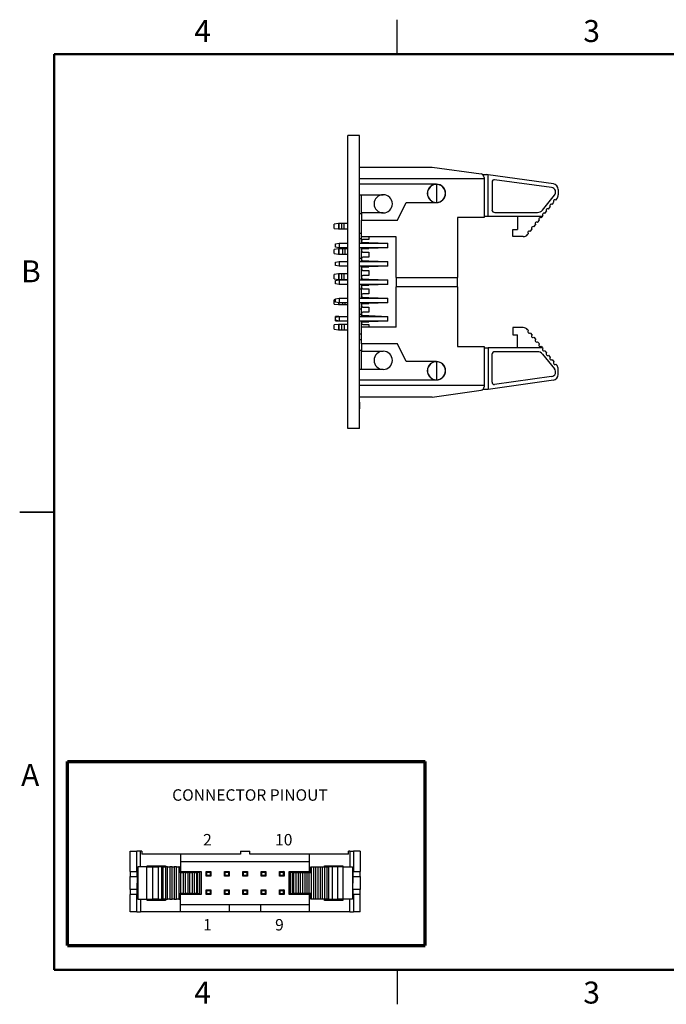
# Model space of a CAD drawing. Units: inches. Extents: x 0.1 to 16.9, y 0.1 to 10.9.
# Drawn here: x 0.1 to 7.2, y 0.1 to 10.9 of the extents above; entities that cross this region are included whole.
import ezdxf

# ---------------------------------------------------------------- set-up
doc = ezdxf.new("R2010")
doc.units = ezdxf.units.IN
doc.header["$MEASUREMENT"] = 0
doc.styles.add('SLDTEXTSTYLE0', font='TXT', dxfattribs={"width": 0.75})

msp = doc.modelspace()

# ---------------------------------------------------------------- linework, layer by layer
at = {"color": 7, "linetype": 'Continuous', "lineweight": 25}
for p, q in [((4.25, 10.5), (4.25, 10.875)), ((3.836, 9.611), (3.711, 9.611)), ((3.711, 6.411), (3.711, 9.611)), ((3.836, 6.411), (3.836, 9.611)), ((3.838, 9.554), (3.836, 9.554)), ((3.838, 9.55), (3.836, 9.55)), ((3.838, 9.553), (3.838, 9.554)), ((3.838, 9.404), (3.838, 9.55)), ((3.838, 9.404), (3.836, 9.404)), ((3.838, 9.401), (3.836, 9.401)), ((3.838, 9.401), (3.838, 9.402)), ((3.836, 9.267), (4.632, 9.267)), ((4.632, 9.267), (5.165, 9.193)), ((3.836, 9.141), (5.199, 9.141)), ((5.184, 9.185), (5.227, 9.185)), ((5.199, 9.154), (5.199, 9.141)), ((5.199, 9.141), (5.199, 8.716)), ((5.241, 9.183), (5.227, 9.185)), ((5.241, 8.728), (5.241, 9.183)), ((5.955, 9.084), (5.241, 9.183)), ((4.678, 9.08), (3.836, 9.08)), ((4.678, 9.078), (4.678, 8.882)), ((5.285, 9.104), (5.285, 8.802)), ((5.936, 9.043), (5.313, 9.129)), ((3.836, 8.966), (4.096, 8.966)), ((3.859, 8.766), (3.859, 8.966)), ((5.835, 8.797), (5.968, 8.959)), ((6.009, 9.021), (6.009, 8.963)), ((4.253, 8.686), (4.348, 8.88)), ((4.348, 8.88), (4.678, 8.88)), ((5.901, 8.809), (5.921, 8.834)), ((5.941, 8.858), (5.961, 8.882)), ((5.981, 8.907), (5.995, 8.924)), ((3.836, 8.76), (3.859, 8.76)), ((3.838, 8.746), (3.836, 8.746)), ((3.838, 8.621), (3.838, 8.746)), ((4.096, 8.766), (3.859, 8.766)), ((3.859, 8.766), (3.859, 8.686)), ((5.199, 8.716), (4.907, 8.716)), ((4.907, 8.716), (4.907, 8.062)), ((5.241, 8.728), (5.199, 8.728)), ((5.835, 8.728), (5.241, 8.728)), ((5.315, 8.771), (5.781, 8.771)), ((5.564, 8.728), (5.564, 8.586)), ((5.822, 8.712), (5.835, 8.728)), ((5.835, 8.728), (5.841, 8.736)), ((5.861, 8.76), (5.881, 8.785)), ((3.607, 8.651), (3.56, 8.645)), ((3.56, 8.598), (3.56, 8.645)), ((3.607, 8.651), (3.607, 8.592)), ((3.616, 8.651), (3.607, 8.651)), ((3.616, 8.592), (3.616, 8.651)), ((3.64, 8.651), (3.616, 8.651)), ((3.64, 8.651), (3.64, 8.592)), ((3.669, 8.651), (3.64, 8.651)), ((3.711, 8.651), (3.669, 8.651)), ((3.669, 8.592), (3.669, 8.651)), ((3.838, 8.621), (3.836, 8.621)), ((3.838, 8.62), (3.836, 8.62)), ((3.859, 8.686), (4.253, 8.686)), ((3.859, 8.504), (3.859, 8.686)), ((5.742, 8.614), (5.762, 8.639)), ((5.782, 8.663), (5.802, 8.687)), ((3.56, 8.598), (3.607, 8.592)), ((3.607, 8.592), (3.616, 8.592)), ((3.616, 8.592), (3.64, 8.592)), ((3.64, 8.592), (3.669, 8.592)), ((3.669, 8.592), (3.711, 8.592)), ((3.836, 8.547), (3.859, 8.547)), ((4.237, 8.504), (3.859, 8.504)), ((3.859, 8.46), (3.859, 8.504)), ((3.938, 8.504), (3.938, 8.476)), ((4.237, 8.062), (4.237, 8.504)), ((5.513, 8.586), (5.564, 8.586)), ((5.513, 8.508), (5.513, 8.586)), ((5.625, 8.508), (5.513, 8.508)), ((5.674, 8.531), (5.682, 8.541)), ((5.702, 8.565), (5.722, 8.59)), ((3.576, 8.429), (3.615, 8.437)), ((3.576, 8.394), (3.576, 8.429)), ((3.615, 8.386), (3.576, 8.394)), ((3.615, 8.437), (3.615, 8.386)), ((3.615, 8.437), (3.711, 8.437)), ((3.859, 8.484), (3.836, 8.484)), ((3.838, 8.458), (3.836, 8.458)), ((3.838, 8.456), (3.836, 8.456)), ((3.838, 8.445), (3.836, 8.445)), ((3.836, 8.437), (4.147, 8.437)), ((3.838, 8.445), (3.838, 8.456)), ((3.838, 8.437), (3.838, 8.445)), ((3.859, 8.437), (3.859, 8.46)), ((3.938, 8.476), (3.875, 8.476)), ((3.875, 8.445), (3.938, 8.445)), ((3.938, 8.445), (4.147, 8.437)), ((3.938, 8.445), (3.938, 8.437)), ((4.147, 8.386), (4.147, 8.437)), ((3.607, 8.376), (3.56, 8.369)), ((3.56, 8.323), (3.56, 8.369)), ((3.56, 8.323), (3.607, 8.317)), ((3.607, 8.376), (3.607, 8.317)), ((3.616, 8.376), (3.607, 8.376)), ((3.607, 8.317), (3.616, 8.317)), ((3.711, 8.386), (3.615, 8.386)), ((3.616, 8.317), (3.616, 8.376)), ((3.652, 8.376), (3.616, 8.376)), ((3.616, 8.317), (3.652, 8.317)), ((3.652, 8.376), (3.652, 8.317)), ((3.68, 8.376), (3.652, 8.376)), ((3.652, 8.317), (3.68, 8.317)), ((3.68, 8.317), (3.68, 8.376)), ((3.711, 8.376), (3.68, 8.376)), ((3.68, 8.317), (3.711, 8.317)), ((4.147, 8.386), (3.836, 8.386)), ((3.838, 8.351), (3.836, 8.351)), ((3.838, 8.349), (3.836, 8.349)), ((3.838, 8.351), (3.838, 8.386)), ((3.859, 8.363), (3.859, 8.386)), ((3.859, 8.363), (3.859, 8.355)), ((3.859, 8.268), (3.859, 8.355)), ((3.875, 8.378), (3.938, 8.378)), ((3.875, 8.339), (3.938, 8.339)), ((3.938, 8.284), (3.875, 8.284)), ((4.147, 8.386), (3.938, 8.378)), ((3.938, 8.386), (3.938, 8.378)), ((3.938, 8.339), (3.938, 8.284)), ((3.576, 8.229), (3.615, 8.237)), ((3.576, 8.194), (3.576, 8.229)), ((3.615, 8.186), (3.576, 8.194)), ((3.615, 8.237), (3.615, 8.186)), ((3.615, 8.237), (3.711, 8.237)), ((3.711, 8.186), (3.615, 8.186)), ((3.836, 8.271), (3.859, 8.271)), ((3.838, 8.265), (3.836, 8.265)), ((3.838, 8.258), (3.836, 8.258)), ((3.836, 8.237), (4.147, 8.237)), ((4.147, 8.186), (3.836, 8.186)), ((3.838, 8.181), (3.836, 8.181)), ((3.838, 8.265), (3.838, 8.27)), ((3.838, 8.258), (3.838, 8.265)), ((3.838, 8.181), (3.838, 8.186)), ((3.859, 8.268), (3.859, 8.26)), ((3.859, 8.237), (3.859, 8.26)), ((3.859, 8.163), (3.859, 8.186)), ((3.875, 8.245), (3.938, 8.245)), ((3.875, 8.178), (3.938, 8.178)), ((3.938, 8.245), (4.147, 8.237)), ((3.938, 8.245), (3.938, 8.237)), ((4.147, 8.186), (3.938, 8.178)), ((3.938, 8.186), (3.938, 8.178)), ((4.147, 8.186), (4.147, 8.237)), ((3.607, 8.1), (3.56, 8.094)), ((3.56, 8.047), (3.56, 8.094)), ((3.607, 8.1), (3.607, 8.041)), ((3.616, 8.1), (3.607, 8.1)), ((3.616, 8.041), (3.616, 8.1)), ((3.64, 8.1), (3.616, 8.1)), ((3.64, 8.1), (3.64, 8.041)), ((3.669, 8.1), (3.64, 8.1)), ((3.711, 8.1), (3.669, 8.1)), ((3.669, 8.041), (3.669, 8.1)), ((3.838, 8.149), (3.836, 8.149)), ((3.859, 8.163), (3.859, 8.155)), ((3.859, 8.068), (3.859, 8.155)), ((3.859, 8.068), (3.859, 8.06)), ((3.875, 8.139), (3.938, 8.139)), ((3.938, 8.084), (3.875, 8.084)), ((3.938, 8.139), (3.938, 8.084)), ((3.56, 8.047), (3.607, 8.041)), ((3.576, 8.029), (3.615, 8.037)), ((3.576, 7.994), (3.576, 8.029)), ((3.615, 7.986), (3.576, 7.994)), ((3.607, 8.041), (3.616, 8.041)), ((3.615, 8.037), (3.615, 7.986)), ((3.615, 8.037), (3.711, 8.037)), ((3.711, 7.986), (3.615, 7.986)), ((3.616, 8.041), (3.64, 8.041)), ((3.64, 8.041), (3.669, 8.041)), ((3.669, 8.041), (3.711, 8.041)), ((3.838, 8.058), (3.836, 8.058)), ((3.836, 8.037), (4.147, 8.037)), ((4.147, 7.986), (3.836, 7.986)), ((3.838, 7.981), (3.836, 7.981)), ((3.838, 8.037), (3.838, 8.058)), ((3.838, 7.981), (3.838, 7.986)), ((3.859, 8.037), (3.859, 8.06)), ((3.859, 7.963), (3.859, 7.986)), ((3.859, 7.963), (3.859, 7.955)), ((3.875, 8.045), (3.938, 8.045)), ((3.875, 7.978), (3.938, 7.978)), ((3.938, 8.045), (4.147, 8.037)), ((3.938, 8.045), (3.938, 8.037)), ((4.147, 7.986), (3.938, 7.978)), ((3.938, 7.986), (3.938, 7.978)), ((4.147, 7.986), (4.147, 8.037)), ((4.237, 8.062), (4.907, 8.062)), ((4.237, 8.062), (4.237, 7.961)), ((4.907, 7.961), (4.237, 7.961)), ((4.237, 7.519), (4.237, 7.961)), ((4.907, 7.961), (4.907, 8.062)), ((4.907, 7.961), (4.907, 7.307)), ((3.838, 7.949), (3.836, 7.949)), ((3.859, 7.933), (3.836, 7.933)), ((3.838, 7.858), (3.836, 7.858)), ((3.838, 7.837), (3.838, 7.858)), ((3.859, 7.868), (3.859, 7.955)), ((3.859, 7.868), (3.859, 7.86)), ((3.859, 7.837), (3.859, 7.86)), ((3.875, 7.939), (3.938, 7.939)), ((3.938, 7.884), (3.875, 7.884)), ((3.938, 7.939), (3.938, 7.884)), ((3.576, 7.82), (3.56, 7.818)), ((3.56, 7.772), (3.56, 7.818)), ((3.56, 7.772), (3.607, 7.765)), ((3.576, 7.829), (3.615, 7.837)), ((3.576, 7.794), (3.576, 7.829)), ((3.615, 7.786), (3.576, 7.794)), ((3.607, 7.788), (3.607, 7.765)), ((3.607, 7.765), (3.616, 7.765)), ((3.615, 7.837), (3.615, 7.786)), ((3.615, 7.837), (3.711, 7.837)), ((3.711, 7.786), (3.615, 7.786)), ((3.616, 7.765), (3.652, 7.765)), ((3.652, 7.765), (3.68, 7.765)), ((3.68, 7.765), (3.711, 7.765)), ((3.836, 7.837), (4.147, 7.837)), ((4.147, 7.786), (3.836, 7.786)), ((3.838, 7.776), (3.836, 7.776)), ((3.838, 7.751), (3.836, 7.751)), ((3.838, 7.749), (3.836, 7.749)), ((3.838, 7.776), (3.838, 7.786)), ((3.838, 7.751), (3.838, 7.776)), ((3.859, 7.763), (3.859, 7.786)), ((3.859, 7.763), (3.859, 7.755)), ((3.859, 7.668), (3.859, 7.755)), ((3.875, 7.845), (3.938, 7.845)), ((3.875, 7.778), (3.938, 7.778)), ((3.938, 7.845), (4.147, 7.837)), ((3.938, 7.845), (3.938, 7.837)), ((4.147, 7.786), (3.938, 7.778)), ((3.938, 7.786), (3.938, 7.778)), ((4.147, 7.786), (4.147, 7.837)), ((3.576, 7.629), (3.615, 7.637)), ((3.612, 7.636), (3.576, 7.636)), ((3.576, 7.629), (3.576, 7.636)), ((3.615, 7.637), (3.615, 7.586)), ((3.615, 7.637), (3.711, 7.637)), ((3.836, 7.72), (3.859, 7.72)), ((3.838, 7.718), (3.836, 7.718)), ((3.838, 7.658), (3.836, 7.658)), ((3.859, 7.657), (3.836, 7.657)), ((3.836, 7.637), (4.147, 7.637)), ((3.838, 7.718), (3.838, 7.72)), ((3.859, 7.668), (3.859, 7.66)), ((3.859, 7.637), (3.859, 7.66)), ((3.875, 7.739), (3.938, 7.739)), ((3.938, 7.684), (3.875, 7.684)), ((3.875, 7.645), (3.938, 7.645)), ((3.938, 7.739), (3.938, 7.684)), ((3.938, 7.645), (4.147, 7.637)), ((3.938, 7.645), (3.938, 7.637)), ((4.147, 7.586), (4.147, 7.637)), ((3.607, 7.549), (3.56, 7.543)), ((3.56, 7.496), (3.56, 7.543)), ((3.576, 7.594), (3.576, 7.629)), ((3.615, 7.586), (3.576, 7.594)), ((3.576, 7.587), (3.576, 7.594)), ((3.576, 7.587), (3.612, 7.587)), ((3.607, 7.549), (3.607, 7.49)), ((3.616, 7.549), (3.607, 7.549)), ((3.711, 7.586), (3.615, 7.586)), ((3.616, 7.49), (3.616, 7.549)), ((3.64, 7.549), (3.616, 7.549)), ((3.64, 7.549), (3.64, 7.49)), ((3.669, 7.549), (3.64, 7.549)), ((3.669, 7.549), (3.669, 7.49)), ((3.711, 7.549), (3.669, 7.549)), ((4.147, 7.586), (3.836, 7.586)), ((3.838, 7.551), (3.836, 7.551)), ((3.838, 7.551), (3.838, 7.586)), ((3.859, 7.563), (3.859, 7.586)), ((3.859, 7.519), (3.859, 7.563)), ((3.875, 7.578), (3.938, 7.578)), ((3.875, 7.547), (3.938, 7.547)), ((4.147, 7.586), (3.938, 7.578)), ((3.938, 7.586), (3.938, 7.578)), ((3.938, 7.547), (3.938, 7.519)), ((3.56, 7.496), (3.607, 7.49)), ((3.607, 7.49), (3.616, 7.49)), ((3.616, 7.49), (3.64, 7.49)), ((3.64, 7.49), (3.669, 7.49)), ((3.669, 7.49), (3.711, 7.49)), ((3.836, 7.445), (3.859, 7.445)), ((3.838, 7.442), (3.836, 7.442)), ((3.838, 7.442), (3.838, 7.445)), ((3.859, 7.337), (3.859, 7.519)), ((4.237, 7.519), (3.859, 7.519)), ((5.513, 7.515), (5.513, 7.437)), ((5.625, 7.515), (5.513, 7.515)), ((5.513, 7.437), (5.564, 7.437)), ((5.564, 7.295), (5.564, 7.437)), ((5.674, 7.492), (5.682, 7.482)), ((5.702, 7.458), (5.722, 7.433)), ((3.859, 7.382), (3.836, 7.382)), ((4.253, 7.337), (3.859, 7.337)), ((3.859, 7.337), (3.859, 7.257)), ((4.348, 7.143), (4.253, 7.337)), ((5.742, 7.409), (5.762, 7.384)), ((5.782, 7.36), (5.802, 7.336)), ((3.859, 7.263), (3.836, 7.263)), ((3.859, 7.257), (4.096, 7.257)), ((3.859, 7.057), (3.859, 7.257)), ((4.907, 7.307), (5.199, 7.307)), ((5.199, 7.307), (5.199, 6.882)), ((5.199, 7.295), (5.241, 7.295)), ((5.241, 7.295), (5.241, 6.84)), ((5.835, 7.295), (5.241, 7.295)), ((5.285, 6.919), (5.285, 7.221)), ((5.315, 7.252), (5.781, 7.252)), ((5.822, 7.311), (5.835, 7.295)), ((5.835, 7.295), (5.841, 7.287)), ((5.835, 7.226), (5.968, 7.063)), ((5.861, 7.262), (5.881, 7.238)), ((5.901, 7.214), (5.921, 7.189)), ((4.678, 7.143), (4.348, 7.143)), ((4.678, 7.141), (4.678, 6.945)), ((5.941, 7.165), (5.961, 7.141)), ((5.981, 7.116), (5.995, 7.099)), ((4.096, 7.057), (3.836, 7.057)), ((6.009, 7.002), (6.009, 7.06)), ((3.836, 6.943), (4.678, 6.943)), ((5.199, 6.882), (3.836, 6.882)), ((5.199, 6.882), (5.199, 6.869)), ((5.955, 6.939), (5.241, 6.84)), ((5.936, 6.98), (5.313, 6.894)), ((4.632, 6.756), (5.165, 6.83)), ((5.227, 6.838), (5.184, 6.838)), ((5.241, 6.84), (5.227, 6.838)), ((4.632, 6.756), (3.836, 6.756)), ((3.838, 6.699), (3.836, 6.699)), ((3.838, 6.699), (3.838, 6.629)), ((3.838, 6.626), (3.836, 6.626)), ((3.838, 6.592), (3.836, 6.592)), ((3.838, 6.563), (3.836, 6.563)), ((3.838, 6.519), (3.838, 6.563)), ((3.838, 6.519), (3.836, 6.519)), ((3.838, 6.463), (3.836, 6.463)), ((3.838, 6.462), (3.836, 6.462)), ((3.838, 6.463), (3.838, 6.519)), ((3.838, 6.462), (3.838, 6.462)), ((3.836, 6.411), (3.711, 6.411)), ((0.125, 5.5), (0.5, 5.5)), ((0.5, 5.5), (0.125, 5.5)), ((1.332, 1.575), (1.332, 1.796)), ((1.332, 1.796), (1.406, 1.796)), ((1.406, 1.575), (1.406, 1.796)), ((1.445, 1.796), (1.406, 1.796)), ((1.458, 1.796), (1.445, 1.796)), ((1.458, 1.796), (1.458, 1.764)), ((1.883, 1.764), (1.458, 1.764)), ((1.883, 1.764), (1.883, 1.575)), ((2.537, 1.764), (1.883, 1.764)), ((2.537, 1.796), (2.537, 1.764)), ((2.537, 1.796), (2.638, 1.796)), ((2.638, 1.764), (2.638, 1.796)), ((3.292, 1.764), (2.638, 1.764)), ((3.292, 1.575), (3.292, 1.764)), ((3.718, 1.764), (3.292, 1.764)), ((3.718, 1.764), (3.718, 1.796)), ((3.731, 1.796), (3.718, 1.796)), ((3.731, 1.796), (3.77, 1.796)), ((3.77, 1.796), (3.77, 1.575)), ((3.844, 1.796), (3.77, 1.796)), ((3.844, 1.796), (3.844, 1.575)), ((1.416, 1.626), (1.416, 1.563)), ((1.515, 1.626), (1.416, 1.626)), ((1.515, 1.272), (1.515, 1.626)), ((1.515, 1.626), (1.578, 1.626)), ((1.519, 1.638), (1.719, 1.638)), ((1.519, 1.626), (1.519, 1.638)), ((1.521, 1.638), (1.521, 1.626)), ((1.578, 1.272), (1.578, 1.626)), ((1.578, 1.626), (1.636, 1.626)), ((1.636, 1.626), (1.636, 1.272)), ((1.676, 1.626), (1.636, 1.626)), ((1.676, 1.272), (1.676, 1.626)), ((1.692, 1.626), (1.676, 1.626)), ((1.692, 1.272), (1.692, 1.626)), ((1.692, 1.626), (1.717, 1.626)), ((1.717, 1.626), (1.717, 1.272)), ((1.741, 1.626), (1.717, 1.626)), ((1.718, 1.626), (1.718, 1.638)), ((1.719, 1.638), (1.719, 1.626)), ((1.741, 1.272), (1.741, 1.626)), ((1.741, 1.626), (1.765, 1.626)), ((1.765, 1.626), (1.765, 1.272)), ((1.79, 1.626), (1.765, 1.626)), ((1.79, 1.272), (1.79, 1.626)), ((1.79, 1.626), (1.814, 1.626)), ((1.814, 1.626), (1.814, 1.272)), ((1.839, 1.626), (1.814, 1.626)), ((1.839, 1.272), (1.839, 1.626)), ((1.839, 1.626), (1.863, 1.626)), ((1.863, 1.626), (1.863, 1.272)), ((1.871, 1.626), (1.863, 1.626)), ((1.871, 1.563), (1.871, 1.626)), ((1.883, 1.685), (3.292, 1.685)), ((3.304, 1.563), (3.304, 1.626)), ((3.304, 1.626), (3.312, 1.626)), ((3.312, 1.272), (3.312, 1.626)), ((3.312, 1.626), (3.337, 1.626)), ((3.337, 1.272), (3.337, 1.626)), ((3.337, 1.626), (3.361, 1.626)), ((3.361, 1.272), (3.361, 1.626)), ((3.361, 1.626), (3.385, 1.626)), ((3.385, 1.272), (3.385, 1.626)), ((3.385, 1.626), (3.41, 1.626)), ((3.41, 1.272), (3.41, 1.626)), ((3.41, 1.626), (3.434, 1.626)), ((3.434, 1.272), (3.434, 1.626)), ((3.434, 1.626), (3.459, 1.626)), ((3.456, 1.638), (3.656, 1.638)), ((3.456, 1.626), (3.456, 1.638)), ((3.458, 1.638), (3.458, 1.626)), ((3.459, 1.272), (3.459, 1.626)), ((3.459, 1.626), (3.483, 1.626)), ((3.483, 1.272), (3.483, 1.626)), ((3.483, 1.626), (3.5, 1.626)), ((3.5, 1.626), (3.5, 1.272)), ((3.54, 1.626), (3.5, 1.626)), ((3.54, 1.626), (3.54, 1.272)), ((3.597, 1.626), (3.54, 1.626)), ((3.597, 1.626), (3.597, 1.272)), ((3.66, 1.626), (3.597, 1.626)), ((3.655, 1.626), (3.655, 1.638)), ((3.656, 1.638), (3.656, 1.626)), ((3.66, 1.272), (3.66, 1.626)), ((3.66, 1.626), (3.759, 1.626)), ((3.759, 1.626), (3.759, 1.563)), ((1.332, 1.575), (1.406, 1.575)), ((1.332, 1.575), (1.332, 1.52)), ((1.332, 1.52), (1.41, 1.52)), ((1.332, 1.378), (1.332, 1.52)), ((1.406, 1.575), (1.416, 1.575)), ((1.41, 1.52), (1.41, 1.575)), ((1.41, 1.52), (1.41, 1.449)), ((1.414, 1.563), (1.414, 1.335)), ((1.416, 1.563), (1.414, 1.563)), ((1.871, 1.575), (1.883, 1.575)), ((1.887, 1.563), (1.871, 1.563)), ((1.883, 1.575), (2.107, 1.575)), ((1.887, 1.335), (1.887, 1.563)), ((1.887, 1.563), (1.912, 1.563)), ((1.912, 1.563), (1.912, 1.335)), ((1.936, 1.563), (1.912, 1.563)), ((1.936, 1.335), (1.936, 1.563)), ((1.936, 1.563), (1.961, 1.563)), ((1.961, 1.563), (1.961, 1.335)), ((1.985, 1.563), (1.961, 1.563)), ((1.985, 1.335), (1.985, 1.563)), ((1.985, 1.563), (2.009, 1.563)), ((2.009, 1.563), (2.009, 1.335)), ((2.034, 1.563), (2.009, 1.563)), ((2.034, 1.335), (2.034, 1.563)), ((2.034, 1.563), (2.058, 1.563)), ((2.058, 1.563), (2.058, 1.335)), ((2.068, 1.563), (2.058, 1.563)), ((2.068, 1.563), (2.068, 1.335)), ((2.092, 1.563), (2.068, 1.563)), ((2.092, 1.335), (2.092, 1.563)), ((2.107, 1.575), (2.107, 1.323)), ((2.17, 1.567), (2.162, 1.574)), ((2.162, 1.574), (2.213, 1.574)), ((2.162, 1.524), (2.162, 1.574)), ((2.17, 1.532), (2.162, 1.524)), ((2.213, 1.524), (2.162, 1.524)), ((2.17, 1.532), (2.17, 1.567)), ((2.17, 1.567), (2.205, 1.567)), ((2.205, 1.532), (2.17, 1.532)), ((2.213, 1.574), (2.205, 1.567)), ((2.205, 1.567), (2.205, 1.532)), ((2.213, 1.524), (2.205, 1.532)), ((2.213, 1.574), (2.213, 1.524)), ((2.362, 1.524), (2.362, 1.574)), ((2.37, 1.567), (2.362, 1.574)), ((2.362, 1.574), (2.413, 1.574)), ((2.37, 1.532), (2.362, 1.524)), ((2.413, 1.524), (2.362, 1.524)), ((2.37, 1.532), (2.37, 1.567)), ((2.37, 1.567), (2.405, 1.567)), ((2.405, 1.532), (2.37, 1.532)), ((2.413, 1.574), (2.405, 1.567)), ((2.405, 1.567), (2.405, 1.532)), ((2.413, 1.524), (2.405, 1.532)), ((2.413, 1.574), (2.413, 1.524)), ((2.562, 1.524), (2.562, 1.574)), ((2.57, 1.567), (2.562, 1.574)), ((2.562, 1.574), (2.613, 1.574)), ((2.57, 1.532), (2.562, 1.524)), ((2.613, 1.524), (2.562, 1.524)), ((2.57, 1.532), (2.57, 1.567)), ((2.57, 1.567), (2.605, 1.567)), ((2.605, 1.532), (2.57, 1.532)), ((2.613, 1.574), (2.605, 1.567)), ((2.605, 1.567), (2.605, 1.532)), ((2.613, 1.524), (2.605, 1.532)), ((2.613, 1.574), (2.613, 1.524)), ((2.762, 1.524), (2.762, 1.574)), ((2.77, 1.567), (2.762, 1.574)), ((2.762, 1.574), (2.813, 1.574)), ((2.77, 1.532), (2.762, 1.524)), ((2.813, 1.524), (2.762, 1.524)), ((2.77, 1.532), (2.77, 1.567)), ((2.77, 1.567), (2.805, 1.567)), ((2.805, 1.532), (2.77, 1.532)), ((2.813, 1.574), (2.805, 1.567)), ((2.805, 1.567), (2.805, 1.532)), ((2.813, 1.524), (2.805, 1.532)), ((2.813, 1.574), (2.813, 1.524)), ((2.97, 1.567), (2.962, 1.574)), ((2.962, 1.574), (3.013, 1.574)), ((2.962, 1.524), (2.962, 1.574)), ((2.97, 1.532), (2.962, 1.524)), ((3.013, 1.524), (2.962, 1.524)), ((2.97, 1.532), (2.97, 1.567)), ((2.97, 1.567), (3.005, 1.567)), ((3.005, 1.532), (2.97, 1.532)), ((3.013, 1.574), (3.005, 1.567)), ((3.005, 1.567), (3.005, 1.532)), ((3.013, 1.524), (3.005, 1.532)), ((3.013, 1.574), (3.013, 1.524)), ((3.068, 1.323), (3.068, 1.575)), ((3.068, 1.575), (3.292, 1.575)), ((3.084, 1.335), (3.084, 1.563)), ((3.107, 1.563), (3.084, 1.563)), ((3.107, 1.335), (3.107, 1.563)), ((3.107, 1.563), (3.117, 1.563)), ((3.117, 1.563), (3.117, 1.335)), ((3.117, 1.563), (3.142, 1.563)), ((3.142, 1.563), (3.142, 1.335)), ((3.142, 1.563), (3.166, 1.563)), ((3.166, 1.563), (3.166, 1.335)), ((3.166, 1.563), (3.19, 1.563)), ((3.19, 1.563), (3.19, 1.335)), ((3.19, 1.563), (3.215, 1.563)), ((3.215, 1.563), (3.215, 1.335)), ((3.215, 1.563), (3.239, 1.563)), ((3.239, 1.563), (3.239, 1.335)), ((3.239, 1.563), (3.263, 1.563)), ((3.263, 1.563), (3.263, 1.335)), ((3.263, 1.563), (3.288, 1.563)), ((3.288, 1.335), (3.288, 1.563)), ((3.288, 1.563), (3.304, 1.563)), ((3.292, 1.575), (3.304, 1.575)), ((3.759, 1.575), (3.77, 1.575)), ((3.759, 1.563), (3.761, 1.563)), ((3.761, 1.563), (3.761, 1.335)), ((3.765, 1.575), (3.765, 1.52)), ((3.765, 1.52), (3.844, 1.52)), ((3.765, 1.52), (3.765, 1.449)), ((3.77, 1.575), (3.844, 1.575)), ((3.844, 1.52), (3.844, 1.575)), ((3.844, 1.52), (3.844, 1.378)), ((1.41, 1.378), (1.41, 1.449)), ((3.765, 1.378), (3.765, 1.449)), ((1.41, 1.378), (1.332, 1.378)), ((1.332, 1.378), (1.332, 1.323)), ((1.332, 1.134), (1.332, 1.323)), ((1.406, 1.323), (1.332, 1.323)), ((1.406, 1.134), (1.406, 1.323)), ((1.416, 1.323), (1.406, 1.323)), ((1.41, 1.323), (1.41, 1.378)), ((1.416, 1.335), (1.414, 1.335)), ((1.416, 1.335), (1.416, 1.272)), ((1.871, 1.335), (1.887, 1.335)), ((1.871, 1.272), (1.871, 1.335)), ((1.883, 1.323), (1.871, 1.323)), ((1.883, 1.134), (1.883, 1.323)), ((2.107, 1.323), (1.883, 1.323)), ((1.912, 1.335), (1.887, 1.335)), ((1.912, 1.335), (1.936, 1.335)), ((1.961, 1.335), (1.936, 1.335)), ((1.961, 1.335), (1.985, 1.335)), ((2.009, 1.335), (1.985, 1.335)), ((2.009, 1.335), (2.034, 1.335)), ((2.058, 1.335), (2.034, 1.335)), ((2.058, 1.335), (2.068, 1.335)), ((2.068, 1.335), (2.092, 1.335)), ((2.17, 1.367), (2.162, 1.374)), ((2.162, 1.374), (2.213, 1.374)), ((2.162, 1.324), (2.162, 1.374)), ((2.17, 1.332), (2.162, 1.324)), ((2.213, 1.324), (2.162, 1.324)), ((2.17, 1.367), (2.205, 1.367)), ((2.17, 1.332), (2.17, 1.367)), ((2.205, 1.332), (2.17, 1.332)), ((2.213, 1.374), (2.205, 1.367)), ((2.205, 1.367), (2.205, 1.332)), ((2.213, 1.324), (2.205, 1.332)), ((2.213, 1.374), (2.213, 1.324)), ((2.37, 1.367), (2.362, 1.374)), ((2.362, 1.374), (2.413, 1.374)), ((2.362, 1.324), (2.362, 1.374)), ((2.37, 1.332), (2.362, 1.324)), ((2.413, 1.324), (2.362, 1.324)), ((2.37, 1.332), (2.37, 1.367)), ((2.37, 1.367), (2.405, 1.367)), ((2.405, 1.332), (2.37, 1.332)), ((2.413, 1.374), (2.405, 1.367)), ((2.405, 1.367), (2.405, 1.332)), ((2.413, 1.324), (2.405, 1.332)), ((2.413, 1.374), (2.413, 1.324)), ((2.562, 1.324), (2.562, 1.374)), ((2.57, 1.367), (2.562, 1.374)), ((2.562, 1.374), (2.613, 1.374)), ((2.57, 1.332), (2.562, 1.324)), ((2.613, 1.324), (2.562, 1.324)), ((2.57, 1.332), (2.57, 1.367)), ((2.57, 1.367), (2.605, 1.367)), ((2.605, 1.332), (2.57, 1.332)), ((2.613, 1.374), (2.605, 1.367)), ((2.605, 1.367), (2.605, 1.332)), ((2.613, 1.324), (2.605, 1.332)), ((2.613, 1.374), (2.613, 1.324)), ((2.77, 1.367), (2.762, 1.374)), ((2.762, 1.374), (2.813, 1.374)), ((2.762, 1.324), (2.762, 1.374)), ((2.77, 1.332), (2.762, 1.324)), ((2.813, 1.324), (2.762, 1.324)), ((2.77, 1.367), (2.805, 1.367)), ((2.77, 1.332), (2.77, 1.367)), ((2.805, 1.332), (2.77, 1.332)), ((2.813, 1.374), (2.805, 1.367)), ((2.805, 1.367), (2.805, 1.332)), ((2.813, 1.324), (2.805, 1.332)), ((2.813, 1.374), (2.813, 1.324)), ((2.962, 1.324), (2.962, 1.374)), ((2.97, 1.367), (2.962, 1.374)), ((2.962, 1.374), (3.013, 1.374)), ((2.97, 1.332), (2.962, 1.324)), ((3.013, 1.324), (2.962, 1.324)), ((2.97, 1.332), (2.97, 1.367)), ((2.97, 1.367), (3.005, 1.367)), ((3.005, 1.332), (2.97, 1.332)), ((3.013, 1.374), (3.005, 1.367)), ((3.005, 1.367), (3.005, 1.332)), ((3.013, 1.324), (3.005, 1.332)), ((3.013, 1.374), (3.013, 1.324)), ((3.292, 1.323), (3.068, 1.323)), ((3.084, 1.335), (3.107, 1.335)), ((3.117, 1.335), (3.107, 1.335)), ((3.142, 1.335), (3.117, 1.335)), ((3.166, 1.335), (3.142, 1.335)), ((3.19, 1.335), (3.166, 1.335)), ((3.215, 1.335), (3.19, 1.335)), ((3.239, 1.335), (3.215, 1.335)), ((3.263, 1.335), (3.239, 1.335)), ((3.288, 1.335), (3.263, 1.335)), ((3.304, 1.335), (3.288, 1.335)), ((3.304, 1.323), (3.292, 1.323)), ((3.292, 1.134), (3.292, 1.323)), ((3.304, 1.272), (3.304, 1.335)), ((3.759, 1.335), (3.759, 1.272)), ((3.761, 1.335), (3.759, 1.335)), ((3.77, 1.323), (3.759, 1.323)), ((3.844, 1.378), (3.765, 1.378)), ((3.765, 1.378), (3.765, 1.323)), ((3.77, 1.323), (3.77, 1.134)), ((3.844, 1.323), (3.77, 1.323)), ((3.844, 1.323), (3.844, 1.378)), ((3.844, 1.134), (3.844, 1.323)), ((1.416, 1.272), (1.515, 1.272)), ((1.515, 1.272), (1.578, 1.272)), ((1.519, 1.26), (1.519, 1.272)), ((1.719, 1.26), (1.519, 1.26)), ((1.521, 1.272), (1.521, 1.26)), ((1.636, 1.272), (1.578, 1.272)), ((1.636, 1.272), (1.676, 1.272)), ((1.676, 1.272), (1.692, 1.272)), ((1.717, 1.272), (1.692, 1.272)), ((1.717, 1.272), (1.741, 1.272)), ((1.718, 1.26), (1.718, 1.272)), ((1.719, 1.272), (1.719, 1.26)), ((1.765, 1.272), (1.741, 1.272)), ((1.765, 1.272), (1.79, 1.272)), ((1.814, 1.272), (1.79, 1.272)), ((1.814, 1.272), (1.839, 1.272)), ((1.863, 1.272), (1.839, 1.272)), ((1.863, 1.272), (1.871, 1.272)), ((2.418, 1.213), (1.883, 1.213)), ((2.418, 1.134), (2.418, 1.213)), ((2.757, 1.213), (2.418, 1.213)), ((2.757, 1.213), (2.757, 1.134)), ((3.292, 1.213), (2.757, 1.213)), ((3.312, 1.272), (3.304, 1.272)), ((3.337, 1.272), (3.312, 1.272)), ((3.361, 1.272), (3.337, 1.272)), ((3.385, 1.272), (3.361, 1.272)), ((3.41, 1.272), (3.385, 1.272)), ((3.434, 1.272), (3.41, 1.272)), ((3.459, 1.272), (3.434, 1.272)), ((3.456, 1.26), (3.456, 1.272)), ((3.656, 1.26), (3.456, 1.26)), ((3.458, 1.272), (3.458, 1.26)), ((3.483, 1.272), (3.459, 1.272)), ((3.5, 1.272), (3.483, 1.272)), ((3.5, 1.272), (3.54, 1.272)), ((3.54, 1.272), (3.597, 1.272)), ((3.66, 1.272), (3.597, 1.272)), ((3.655, 1.26), (3.655, 1.272)), ((3.656, 1.272), (3.656, 1.26)), ((3.759, 1.272), (3.66, 1.272)), ((1.406, 1.134), (1.332, 1.134)), ((1.406, 1.134), (1.445, 1.134)), ((1.883, 1.134), (1.445, 1.134)), ((2.418, 1.134), (1.883, 1.134)), ((2.757, 1.134), (2.418, 1.134)), ((3.292, 1.134), (2.757, 1.134)), ((3.731, 1.134), (3.292, 1.134)), ((3.731, 1.134), (3.77, 1.134)), ((3.844, 1.134), (3.77, 1.134)), ((4.25, 0.5), (4.25, 0.125))]:
    msp.add_line(p, q, dxfattribs=at)
at = {"color": 7, "linetype": 'Continuous', "lineweight": 50}
for p, q in [((0.5, 0.5), (0.5, 10.5)), ((0.5, 10.5), (16.5, 10.5)), ((16.5, 0.5), (0.5, 0.5))]:
    msp.add_line(p, q, dxfattribs=at)
at = {"color": 8, "linetype": 'Continuous', "lineweight": 25}
for p, q in [((4.009, 8.437), (4.009, 8.442)), ((4.009, 8.381), (4.009, 8.386)), ((4.009, 8.237), (4.009, 8.242)), ((4.009, 8.181), (4.009, 8.186)), ((4.009, 8.037), (4.009, 8.042)), ((4.009, 7.981), (4.009, 7.986)), ((3.616, 7.765), (3.616, 7.786)), ((3.652, 7.786), (3.652, 7.765)), ((3.68, 7.765), (3.68, 7.786)), ((4.009, 7.837), (4.009, 7.842)), ((4.009, 7.781), (4.009, 7.786)), ((4.009, 7.637), (4.009, 7.642)), ((4.009, 7.581), (4.009, 7.586)), ((1.445, 1.626), (1.445, 1.796)), ((3.731, 1.796), (3.731, 1.626)), ((1.445, 1.272), (1.445, 1.134)), ((3.731, 1.134), (3.731, 1.272))]:
    msp.add_line(p, q, dxfattribs=at)
at = {"color": 7, "linetype": 'Continuous', "lineweight": 70}
for p, q in [((0.647, 0.767), (0.647, 2.777)), ((0.647, 2.777), (4.554, 2.777)), ((4.554, 0.767), (4.554, 2.777)), ((0.647, 0.767), (4.554, 0.767))]:
    msp.add_line(p, q, dxfattribs=at)
at = {"color": 7, "linetype": 'Continuous', "lineweight": 25}
for centre, radius, start, end in [((5.159, 9.154), 0.0394, 0, 82.0928), ((4.678, 8.98), 0.1, 90, 270), ((4.678, 8.98), 0.0984, 90, 270), ((4.678, 8.98), 0.1, 270, 90), ((4.678, 8.98), 0.0984, 270, 90), ((5.31, 9.104), 0.0252, 82.0928, 180), ((5.929, 8.992), 0.0512, 320.7332, 82.0928), ((5.946, 9.021), 0.063, 0, 82.0928), ((4.096, 8.866), 0.1, 90, 270), ((4.096, 8.866), 0.1, 270, 90), ((5.946, 8.963), 0.063, 320.7332, 0), ((5.931, 8.846), 0.0157, 50.7332, 230.7332), ((5.971, 8.895), 0.0157, 50.7332, 230.7332), ((5.315, 8.802), 0.0307, 180, 270), ((5.781, 8.841), 0.0693, 270, 320.7332), ((5.812, 8.7), 0.0157, 50.7332, 230.7332), ((5.851, 8.748), 0.0157, 50.7332, 230.7332), ((5.891, 8.797), 0.0157, 50.7332, 230.7332), ((5.732, 8.602), 0.0157, 50.7332, 230.7332), ((5.772, 8.651), 0.0157, 50.7332, 230.7332), ((5.625, 8.571), 0.063, 270, 320.7332), ((5.692, 8.553), 0.0157, 50.7332, 230.7332), ((3.875, 8.46), 0.0157, 90, 270), ((3.875, 8.363), 0.0157, 90, 180), ((3.875, 8.355), 0.0157, 180, 270), ((3.875, 8.268), 0.0157, 90, 180), ((3.875, 8.26), 0.0157, 180, 270), ((3.875, 8.163), 0.0157, 90, 180), ((3.875, 8.155), 0.0157, 180, 270), ((3.875, 8.068), 0.0157, 90, 180), ((3.875, 8.06), 0.0157, 180, 270), ((3.875, 7.963), 0.0157, 90, 180), ((3.875, 7.955), 0.0157, 180, 270), ((3.875, 7.868), 0.0157, 90, 180), ((3.875, 7.86), 0.0157, 180, 270), ((3.875, 7.763), 0.0157, 90, 180), ((3.875, 7.755), 0.0157, 180, 270), ((3.875, 7.668), 0.0157, 90, 180), ((3.875, 7.66), 0.0157, 180, 270), ((3.875, 7.563), 0.0157, 90, 270), ((5.625, 7.452), 0.063, 39.2668, 90), ((5.692, 7.47), 0.0157, 129.2668, 309.2668), ((5.732, 7.421), 0.0157, 129.2668, 309.2668), ((5.772, 7.372), 0.0157, 129.2668, 309.2668), ((5.812, 7.323), 0.0157, 129.2668, 309.2668), ((4.096, 7.157), 0.1, 90, 270), ((4.096, 7.157), 0.1, 270, 90), ((5.315, 7.221), 0.0307, 90, 180), ((5.781, 7.182), 0.0693, 39.2668, 90), ((5.851, 7.275), 0.0157, 129.2668, 309.2668), ((5.891, 7.226), 0.0157, 129.2668, 309.2668), ((4.678, 7.043), 0.1, 90, 270), ((4.678, 7.043), 0.0984, 90, 270), ((4.678, 7.043), 0.1, 270, 90), ((4.678, 7.043), 0.0984, 270, 90), ((5.931, 7.177), 0.0157, 129.2668, 309.2668), ((5.971, 7.128), 0.0157, 129.2668, 309.2668), ((5.946, 7.06), 0.063, 0, 39.2668), ((5.929, 7.031), 0.0512, 277.9072, 39.2668), ((5.946, 7.002), 0.063, 277.9072, 0), ((5.31, 6.919), 0.0252, 180, 277.9072), ((5.159, 6.869), 0.0394, 277.9072, 0)]:
    msp.add_arc(centre, radius, start, end, dxfattribs=at)
for points, knots in [([(3.838, 8.237), (3.838, 8.239), (3.838, 8.246), (3.838, 8.253), (3.838, 8.258), (3.838, 8.258), (3.838, 8.258)], [0, 0, 0, 0, 0.181848, 0.49911, 0.749472, 1, 1, 1, 1]), ([(3.838, 8.149), (3.838, 8.149), (3.838, 8.15), (3.838, 8.158), (3.838, 8.169), (3.838, 8.177), (3.838, 8.181)], [0, 0, 0, 0, 0.2805581, 0.5592873, 0.7798233, 1, 1, 1, 1]), ([(3.838, 7.949), (3.838, 7.949), (3.838, 7.949), (3.838, 7.95), (3.838, 7.951), (3.838, 7.953), (3.838, 7.955), (3.838, 7.958), (3.838, 7.961), (3.838, 7.964), (3.838, 7.968), (3.838, 7.972), (3.838, 7.976), (3.838, 7.979), (3.838, 7.981)], [0, 0, 0, 0, 0.084335, 0.167052, 0.249566, 0.33274, 0.415915, 0.497828, 0.580373, 0.6646, 0.749467, 0.83251, 0.915639, 1, 1, 1, 1]), ([(3.838, 7.637), (3.838, 7.637), (3.838, 7.643), (3.838, 7.65), (3.838, 7.657), (3.838, 7.658), (3.838, 7.658)], [0, 0, 0, 0, 0.041864, 0.413817, 0.706782, 1, 1, 1, 1]), ([(3.838, 6.592), (3.838, 6.593), (3.838, 6.595), (3.838, 6.599), (3.838, 6.602), (3.838, 6.605), (3.838, 6.608), (3.838, 6.611), (3.838, 6.614), (3.838, 6.617), (3.838, 6.619), (3.838, 6.621), (3.838, 6.623), (3.838, 6.624), (3.838, 6.625), (3.838, 6.626), (3.838, 6.626), (3.838, 6.626), (3.838, 6.626)], [0, 0, 0, 0, 0.068791, 0.135103, 0.198979, 0.261904, 0.323495, 0.385195, 0.446969, 0.509765, 0.572251, 0.633405, 0.693251, 0.752583, 0.812579, 0.873275, 0.93555, 1, 1, 1, 1]), ([(3.838, 6.563), (3.838, 6.568), (3.838, 6.575), (3.838, 6.585), (3.838, 6.59), (3.838, 6.592)], [0, 0, 0, 0, 0.607616, 0.845819, 1, 1, 1, 1])]:
    msp.add_open_spline(points, degree=3, knots=knots, dxfattribs=at)

# ---------------------------------------------------------------- texts
at = {"color": 7, "linetype": 'Continuous', "lineweight": 0, "style": 'SLDTEXTSTYLE0'}
for s, insert, char_height, attachment_point in [('4', (2.123, 10.873), 0.24, 2), ('3', (6.373, 10.873), 0.24, 2), ('B', (0.248, 8.249), 0.24, 2), ('A', (0.24, 2.749), 0.24, 2), ('CONNECTOR PINOUT', (1.791, 2.473), 0.125, 1), ('2', (2.129, 1.985), 0.125, 1), ('10', (2.915, 1.985), 0.125, 1), ('1', (2.129, 1.056), 0.125, 1), ('9', (2.915, 1.056), 0.125, 1), ('4', (2.123, 0.373), 0.24, 2), ('3', (6.373, 0.373), 0.24, 2)]:
    msp.add_mtext(s, dxfattribs=dict(at, insert=insert, char_height=char_height, attachment_point=attachment_point))

doc.saveas('drawing.dxf')
